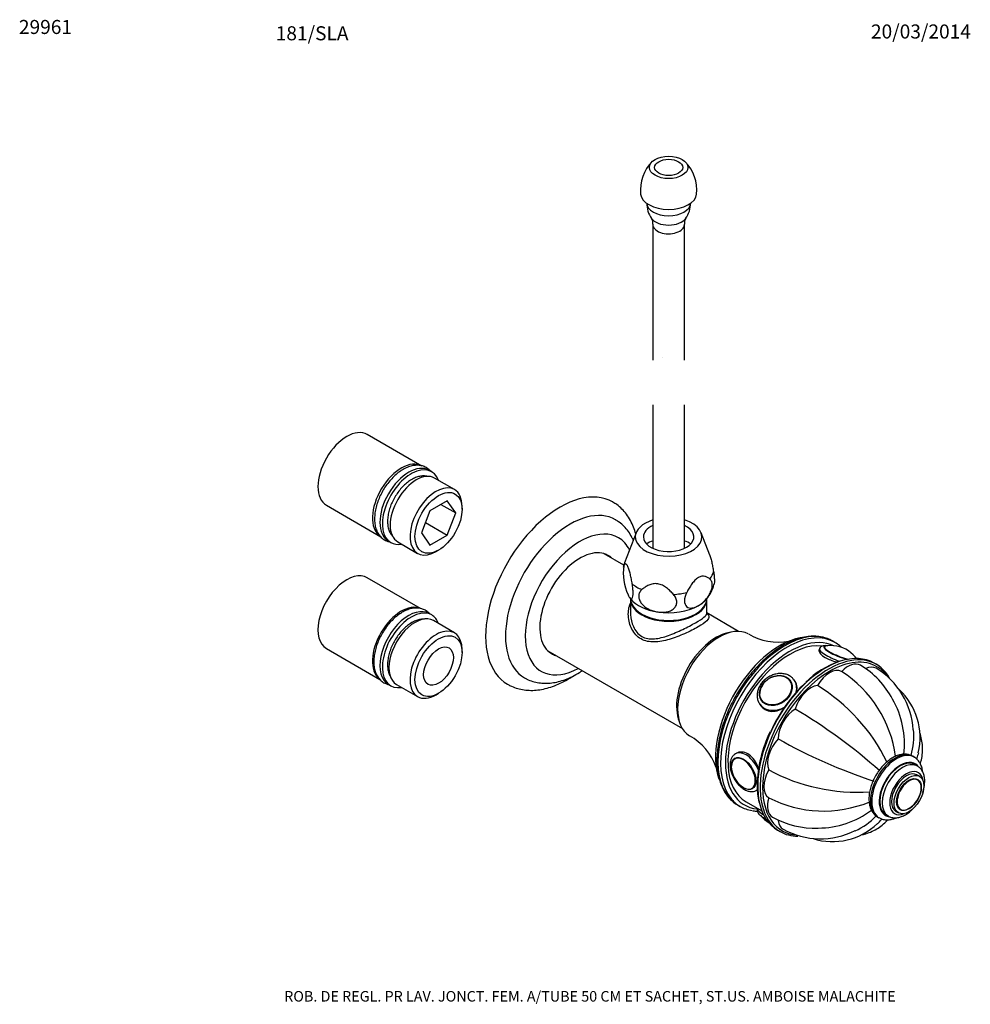
# Model space of a CAD drawing. Units: millimetres. Extents: x -66 to 205, y 10 to 290.
import ezdxf
from ezdxf.enums import TextEntityAlignment as Align

# ---------------------------------------------------------------- set-up
doc = ezdxf.new("R2010")
doc.units = ezdxf.units.MM
for name, color, linetype in [('1151', 7, 'Continuous'), ('1152', 7, 'Continuous'), ('12454', 7, 'Continuous'), ('12509', 7, 'Continuous'), ('17453', 7, 'Continuous'), ('4106', 7, 'Continuous'), ('4799', 7, 'Continuous'), ('5305', 7, 'Continuous'), ('7571', 7, 'Continuous'), ('7596', 7, 'Continuous'), ('7720', 7, 'Continuous'), ('8225', 7, 'Continuous'), ('8417', 7, 'Continuous'), ('8887', 7, 'Continuous'), ('8908', 7, 'Continuous'), ('8988', 7, 'Continuous'), ('Défaut', 7, 'Continuous')]:
    doc.layers.add(name, color=color, linetype=linetype)
doc.styles.add('SEACAD_ArialB', font='ARIALBD.TTF')

# ---------------------------------------------------------------- blocks, each defined once
blk = doc.blocks.new('SEANNOT_GROUP')
at = {"layer": 'Défaut', "color": 7, "linetype": 'Continuous', "style": 'SEACAD_ArialB'}
blk.add_text('29961', height=4, dxfattribs=at).set_placement((-66.43, 290.39), align=Align.TOP_LEFT)
blk = doc.blocks.new('SEANNOT_GROUP1')
at = {"layer": 'Défaut', "color": 7, "linetype": 'Continuous', "style": 'SEACAD_ArialB'}
blk.add_text('20/03/2014', height=4, dxfattribs=at).set_placement((176.54, 289.1), align=Align.TOP_LEFT)
blk = doc.blocks.new('SEANNOT_GROUP2')
at = {"layer": 'Défaut', "color": 7, "linetype": 'Continuous', "style": 'SEACAD_ArialB'}
blk.add_text('ROB. DE REGL. PR LAV. JONCT. FEM. A/TUBE 50 CM ET SACHET, ST.US. AMBOISE MALACHITE', height=3, dxfattribs=at).set_placement((9.21, 13.56), align=Align.TOP_LEFT)
blk = doc.blocks.new('SEANNOT_GROUP3')
at = {"layer": 'Défaut', "color": 7, "linetype": 'Continuous', "style": 'SEACAD_ArialB'}
blk.add_text('181/SLA', height=4, dxfattribs=at).set_placement((6.8, 288.59), align=Align.TOP_LEFT)
blk = doc.blocks.new('SE')
at = {"color": 7, "linetype": 'Continuous', "const_width": 0.0005}
for points in [[(114.35, 193.37, -0.333333), (118.85, 193.37, 0.333333), (123.35, 193.37, 0.333333)], [(114.35, 180.67, -0.333333), (118.85, 180.67, 0.333333), (123.35, 180.67, 0.333333)]]:
    blk.add_lwpolyline(points, format="xyb", dxfattribs=at)
blk = doc.blocks.new('SE1')
at = {"layer": '1151', "color": 7, "linetype": 'Continuous'}
for p, q in [((48.45, 163.23), (32.89, 172.21)), ((51.28, 161.6), (50.57, 162)), ((57.77, 156.52), (52.11, 159.78)), ((21.24, 152.03), (36.8, 143.05)), ((55.68, 153.33), (50.78, 150.5)), ((53.89, 152.29), (58.13, 149.84)), ((58.13, 149.84), (55.68, 153.33)), ((59.95, 150.89), (59.95, 151.71)), ((50.78, 150.5), (48.33, 144.19)), ((55.68, 143.53), (58.13, 149.84)), ((49.47, 147.12), (55.68, 143.53)), ((48.33, 144.19), (50.78, 140.7)), ((50.78, 140.7), (55.68, 143.53)), ((38.92, 141.83), (39.63, 141.42)), ((41.61, 141.6), (47.27, 138.33)), ((52.52, 138.85), (53.23, 139.26))]:
    blk.add_line(p, q, dxfattribs=at)
for centre, major_axis, start_param, end_param in [((27.07, 162.12), (-5.82, -10.09), 3.141593, 6.283185), ((42.62, 153.14), (-5.82, -10.09), 3.141593, 6.22153), ((44.74, 151.92), (-5.82, -10.09), 3.141593, 6.283185), ((45.45, 151.51), (-5.83, -10.09), 2.693529, 6.283185), ((46.86, 150.69), (-5.25, -9.09), 3.141593, 6.283185), ((52.52, 147.42), (5.25, 9.09), 0, 3.926991), ((52.52, 147.42), (5.25, 9.09), 5.497787, 6.283185), ((45.45, 151.51), (-5.83, -10.09), 0, 0.448064)]:
    blk.add_ellipse(centre, major_axis=major_axis, ratio=0.57735, start_param=start_param, end_param=end_param, dxfattribs=at)
blk.add_ellipse((53.23, 147.02), major_axis=(-4.75, -8.23), ratio=0.57735, dxfattribs=at)
at = {"layer": '1152', "color": 7, "linetype": 'Continuous'}
for p, q in [((48.13, 122.59), (32.89, 131.39)), ((51.28, 120.77), (50.57, 121.18)), ((57.77, 115.69), (51.76, 119.16)), ((21.24, 111.21), (36.49, 102.4)), ((59.95, 110.07), (59.95, 110.89)), ((38.92, 101), (39.63, 100.59)), ((41.26, 100.98), (47.27, 97.51)), ((52.52, 98.03), (53.23, 98.43))]:
    blk.add_line(p, q, dxfattribs=at)
for centre, major_axis, start_param, end_param in [((27.07, 121.3), (5.83, 10.09), 0, 3.141593), ((42.62, 112.32), (5.83, 10.09), 0.155457, 3.141593), ((44.74, 111.09), (5.83, 10.09), 0, 3.141593), ((45.45, 110.68), (5.83, 10.09), 0, 3.589657), ((46.51, 110.07), (5.25, 9.09), 0, 3.141593), ((45.45, 110.68), (5.83, 10.09), 5.835121, 6.283185), ((52.52, 106.6), (-5.25, -9.09), 2.356194, 6.283185), ((52.52, 106.6), (-5.25, -9.09), 0, 0.785398)]:
    blk.add_ellipse(centre, major_axis=major_axis, ratio=0.57735, start_param=start_param, end_param=end_param, dxfattribs=at)
for major_axis in [(4.75, 8.23), (3, 5.2)]:
    blk.add_ellipse((53.23, 106.19), major_axis=major_axis, ratio=0.57735, dxfattribs=at)
at = {"layer": '12454', "color": 7, "linetype": 'Continuous'}
for p, q in [((166.22, 112.96), (165.51, 113.37)), ((138.51, 66.6), (139.22, 66.19))]:
    blk.add_line(p, q, dxfattribs=at)
for centre, major_axis, start_param, end_param in [((152.01, 89.98), (13.5, 23.38), 0.029147, 3.141593), ((152.72, 89.58), (-13.5, -23.38), 3.148926, 6.05717), ((153.43, 89.17), (13, 22.52), 0.032826, 3.401166), ((152.01, 89.98), (13.5, 23.38), 0, 0.029147), ((152.72, 89.58), (-13.5, -23.38), 3.141593, 3.148926), ((152.72, 89.58), (-13.5, -23.38), 6.05717, 6.283185), ((152.72, 89.58), (-13.5, -23.38), 0, 0.228999)]:
    blk.add_ellipse(centre, major_axis=major_axis, ratio=0.57735, start_param=start_param, end_param=end_param, dxfattribs=at)
for points, knots in [([(165.07, 113.57), (164.87, 113.69), (164.25, 114.03), (162.96, 114.43), (161.31, 114.72), (159.54, 114.74), (157.71, 114.52), (155.81, 114.04), (153.88, 113.31), (151.92, 112.35), (149.97, 111.16), (148.04, 109.75), (146.15, 108.13), (144.32, 106.34), (142.57, 104.38), (140.92, 102.28), (139.38, 100.06), (137.97, 97.73), (136.69, 95.33), (135.57, 92.87), (134.62, 90.38), (133.84, 87.89), (133.24, 85.41), (132.84, 83), (132.65, 80.94), (132.63, 79.83), (132.63, 79.37)], [0, 0, 0, 0, 0.016416, 0.058716, 0.101114, 0.143811, 0.186895, 0.230338, 0.274041, 0.317896, 0.361815, 0.405734, 0.449626, 0.493484, 0.537309, 0.581108, 0.624887, 0.668656, 0.712425, 0.756201, 0.799994, 0.843813, 0.887669, 0.931569, 0.975521, 1, 1, 1, 1]), ([(168.1, 111.55), (168.05, 111.59), (167.6, 112.02), (166.94, 112.56), (166.3, 112.89), (166.09, 112.99)], [0.94898259, 0.94898259, 0.94898259, 0.94898259, 0.95286779, 0.98684502, 1, 1, 1, 1]), ([(132.63, 79.37), (132.63, 78.94), (132.65, 77.87), (132.83, 76.01), (133.24, 74.02), (133.85, 72.17), (134.65, 70.5), (135.64, 69.04), (136.79, 67.81), (137.9, 66.94), (138.58, 66.58), (138.82, 66.46)], [0, 0, 0, 0, 0.0653981, 0.189449, 0.3135687, 0.4374821, 0.560889, 0.6834296, 0.8048197, 0.9250405, 0.9836477, 0.9836477, 0.9836477, 0.9836477]), ([(142.88, 64.98), (143.11, 64.94), (143.49, 64.87), (143.9, 64.84), (144.11, 64.84)], [0, 0, 0, 0, 0.0127773, 0.02479618, 0.02479618, 0.02479618, 0.02479618])]:
    blk.add_open_spline(points, degree=3, knots=knots, dxfattribs=at)
at = {"layer": '12509', "color": 7, "linetype": 'Continuous'}
for p, q in [((114.35, 180.67), (114.35, 139.77)), ((123.35, 139.77), (123.35, 180.67))]:
    blk.add_line(p, q, dxfattribs=at)
at = {"layer": '17453', "color": 7, "linetype": 'Continuous'}
for p, q in [((153.6, 101.96), (153.54, 102.05)), ((145.37, 96.31), (145.43, 96.22)), ((137.84, 79.97), (137.83, 79.97)), ((189.74, 73.97), (189.73, 73.97)), ((142.82, 71.32), (142.83, 71.33)), ((184.74, 65.33), (184.75, 65.32))]:
    blk.add_line(p, q, dxfattribs=at)
for centre, radius, start, end in [((165.12, 103.1), 8.95, 84.9002, 99.0775), ((165.12, 103.04), 9.01, 39.0119, 84.9588), ((152.02, 69.28), 8.94, 218.8924, 240.0557)]:
    blk.add_arc(centre, radius, start, end, dxfattribs=at)
for centre, major_axis, ratio, start_param, end_param in [((167.81, 109.97), (-4.52, 1.75), 0.211325, 0, 2.201934), ((167.81, 109.97), (-4.52, 1.75), 0.211325, 5.933976, 6.283185), ((167.81, 109.97), (-4.52, 1.75), 0.211325, 3.270068, 3.497108), ((149.46, 99.18), (-4.08, -2.87), 0.788675, 5.063268, 6.283185), ((149.46, 99.18), (-4.08, -2.87), 0.788675, 3.101047, 3.141593), ((149.46, 99.18), (-4.08, -2.87), 0.788675, 0, 0.040546), ((140.13, 75.53), (2.42, -4.19), 0.57735, 0, 3.926991), ((140.33, 75.64), (2.5, -4.32), 0.57735, 3.141593, 3.926991), ((140.13, 75.53), (2.42, -4.19), 0.57735, 3.926991, 6.203479), ((187.44, 69.53), (-2.42, -4.19), 0.57735, 3.061887, 6.283185), ((187.44, 69.53), (-2.42, -4.19), 0.57735, 0.785398, 3.061887), ((140.13, 75.53), (2.42, -4.19), 0.57735, 6.203479, 6.283185), ((187.24, 69.64), (-2.5, -4.32), 0.57735, 0, 0.785398), ((187.44, 69.53), (-2.42, -4.19), 0.57735, 0, 0.785398), ((149.36, 62.41), (4.52, -1.75), 0.211325, 4.006091, 4.165968)]:
    blk.add_ellipse(centre, major_axis=major_axis, ratio=ratio, start_param=start_param, end_param=end_param, dxfattribs=at)
blk.add_ellipse((149.36, 99.31), major_axis=(-3.96, -2.79), ratio=0.788675, dxfattribs=at)
blk.add_open_spline([(163.69, 111.92), (163.62, 111.91), (163.43, 111.89), (163.19, 111.77), (163.12, 111.59), (163.09, 111.51)], degree=3, knots=[0, 0, 0, 0, 0.239157, 0.725018, 1, 1, 1, 1], dxfattribs=at)
at = {"layer": '4106', "color": 7, "linetype": 'Continuous'}
for centre, radius, start, end in [((150.09, 129.46), 16.45, 238.8421, 280.7981), ((116.88, 71.92), 16.43, 19.1803, 61.1852)]:
    blk.add_arc(centre, radius, start, end, dxfattribs=at)
for centre, major_axis, start_param, end_param in [((133.27, 100.8), (-8.38, -14.51), 3.151256, 6.273358), ((150.6, 90.8), (-13, -22.52), 3.538255, 5.819318)]:
    blk.add_ellipse(centre, major_axis=major_axis, ratio=0.57735, start_param=start_param, end_param=end_param, dxfattribs=at)
at = {"layer": '4799', "color": 7, "linetype": 'Continuous'}
for centre, major_axis, start_param, end_param in [((87.88, 127.01), (15, 25.98), 0, 3.144128), ((87.88, 127.01), (15, 25.98), 6.280989, 6.283185), ((90.71, 125.38), (13, 22.52), 0, 3.144145), ((90.71, 125.38), (13, 22.52), 6.278273, 6.283185), ((93.53, 123.75), (11, 19.05), 0, 3.898049), ((93.53, 123.75), (11, 19.05), 5.922655, 6.283185), ((93.53, 123.75), (-8.08, -13.99), 3.005194, 6.283185), ((92.47, 124.36), (8.07, 13.99), 6.146786, 6.217516), ((92.47, 124.36), (8.07, 13.99), 3.207262, 3.277992), ((93.53, 123.75), (-8.08, -13.99), 0, 0.136399)]:
    blk.add_ellipse(centre, major_axis=major_axis, ratio=0.57735, start_param=start_param, end_param=end_param, dxfattribs=at)
for points, knots in [([(109.47, 143.91), (109.29, 144.55), (108.85, 145.88), (107.98, 147.75), (106.87, 149.49), (105.57, 150.98), (104.22, 152.17), (103.34, 152.69), (102.91, 152.94)], [0.8299669, 0.8299669, 0.8299669, 0.8299669, 0.8581323, 0.8894396, 0.9200797, 0.9499539, 0.9791147, 1, 1, 1, 1]), ([(108.78, 142.07), (108.66, 142.35), (108.24, 143.22), (107.41, 144.58), (106.19, 146.02), (104.94, 147.13), (104.14, 147.61), (103.77, 147.82)], [0.8682767, 0.8682767, 0.8682767, 0.8682767, 0.8832505, 0.9164079, 0.9486003, 0.9798872, 1, 1, 1, 1]), ([(77.77, 102.87), (78.01, 102.72), (78.69, 102.3), (80.09, 101.79), (81.81, 101.39), (83.63, 101.26), (85.51, 101.37), (87.45, 101.73), (89.43, 102.35), (91.43, 103.23), (93.02, 104.12), (93.93, 104.7), (94.18, 104.87)], [0, 0, 0, 0, 0.0136037, 0.0438776, 0.0741522, 0.1047836, 0.136059, 0.1681432, 0.201041, 0.2346032, 0.2685933, 0.2817161, 0.2817161, 0.2817161, 0.2817161]), ([(72.94, 101.03), (73.34, 100.8), (74.19, 100.32), (75.81, 99.75), (77.65, 99.37), (79.59, 99.24), (81.59, 99.35), (83.66, 99.73), (85.77, 100.36), (87.91, 101.25), (89.73, 102.21), (90.83, 102.89), (91.23, 103.15)], [0, 0, 0, 0, 0.0193482, 0.0476818, 0.0760945, 0.1048605, 0.1341862, 0.1641745, 0.194806, 0.2259552, 0.2574422, 0.2751722, 0.2751722, 0.2751722, 0.2751722])]:
    blk.add_open_spline(points, degree=3, knots=knots, dxfattribs=at)
at = {"layer": '5305', "color": 7, "linetype": 'Continuous'}
for p, q in [((161.83, 111.14), (161.73, 110.88)), ((155.01, 101.71), (154.66, 102.21)), ((144.84, 95.31), (145.19, 94.81)), ((143.91, 70.78), (144.13, 70.91)), ((144.18, 65.64), (144.16, 65.58))]:
    blk.add_line(p, q, dxfattribs=at)
for centre, major_axis, ratio, start_param, end_param in [((167.43, 108.97), (-5.59, 2.17), 0.211325, 0.005682, 1.656549), ((167.78, 109.88), (-4.66, 1.81), 0.211325, 0, 2.111325), ((167.78, 109.88), (-4.66, 1.81), 0.211325, 5.868002, 6.283185), ((167.78, 109.88), (-4.66, 1.81), 0.211325, 3.378088, 3.542234), ((149.75, 98.76), (-4.91, -3.45), 0.788675, 3.141593, 3.178353), ((149.75, 98.76), (-4.91, -3.45), 0.788675, 2.407025, 3.141593), ((149.75, 98.76), (-4.91, -3.45), 0.788675, 6.254042, 6.283185), ((149.75, 98.76), (-4.91, -3.45), 0.788675, 0, 1.459935), ((140.91, 75.98), (3, -5.2), 0.57735, 1.348758, 3.132922), ((140.91, 75.98), (3, -5.2), 0.57735, 0, 0.090606), ((140.91, 75.98), (3, -5.2), 0.57735, 6.283107, 6.283185), ((149.75, 63.41), (5.59, -2.17), 0.211325, 3.141593, 4.047362)]:
    blk.add_ellipse(centre, major_axis=major_axis, ratio=ratio, start_param=start_param, end_param=end_param, dxfattribs=at)
for centre, major_axis, ratio in [((149.4, 99.26), (-4.09, -2.88), 0.788675), ((140.2, 75.57), (2.5, -4.33), 0.57735)]:
    blk.add_ellipse(centre, major_axis=major_axis, ratio=ratio, dxfattribs=at)
for points, knots in [([(164.14, 111.99), (164.09, 112), (163.73, 112.03), (163.24, 112.04), (162.67, 111.93), (162.22, 111.7), (161.9, 111.37), (161.86, 111.16), (161.85, 111.1)], [0.5212406, 0.5212406, 0.5212406, 0.5212406, 0.5462438, 0.7020234, 0.8059341, 0.8924198, 0.9776314, 1, 1, 1, 1]), ([(154.52, 102.35), (154.34, 102.58), (153.98, 103.02), (153.13, 103.58), (152.1, 103.97), (150.95, 104.12), (149.75, 104.03), (148.54, 103.71), (147.38, 103.16), (146.32, 102.4), (145.42, 101.47), (144.71, 100.42), (144.24, 99.27), (144.03, 98.1), (144.11, 96.96), (144.38, 96.04), (144.67, 95.62), (144.78, 95.46)], [0, 0, 0, 0, 0.050345, 0.118115, 0.18618, 0.255104, 0.324975, 0.395549, 0.466538, 0.537772, 0.609211, 0.68086, 0.752643, 0.824293, 0.895321, 0.965226, 1, 1, 1, 1]), ([(137.96, 81.17), (137.75, 81.05), (137.35, 80.81), (136.85, 80.15), (136.5, 79.32), (136.35, 78.33), (136.39, 77.23), (136.64, 76.05), (137.09, 74.86), (137.7, 73.73), (138.45, 72.69), (139.32, 71.79), (140.26, 71.08), (141.23, 70.61), (142.18, 70.39), (143.03, 70.44), (143.64, 70.59), (143.87, 70.77), (143.9, 70.8)], [0, 0, 0, 0, 0.048188, 0.110189, 0.173181, 0.239506, 0.308936, 0.379583, 0.450069, 0.52036, 0.590739, 0.661487, 0.732981, 0.805532, 0.870622, 0.932333, 0.991994, 1, 1, 1, 1]), ([(144.17, 65.55), (144.12, 65.38), (144.03, 65.08), (144.16, 64.6), (144.4, 64.19), (144.81, 63.75), (145.43, 63.27), (146.19, 62.8), (146.7, 62.53), (146.91, 62.42)], [0, 0, 0, 0, 0.0679662, 0.1442638, 0.2257635, 0.3316947, 0.4839555, 0.6162346, 0.7009867, 0.7009867, 0.7009867, 0.7009867])]:
    blk.add_open_spline(points, degree=3, knots=knots, dxfattribs=at)
blk.add_open_spline([(172.03, 108.88), (171.99, 108.91), (171.95, 108.94), (171.91, 108.97)], degree=3, dxfattribs=at)
at = {"layer": '7571', "color": 7, "linetype": 'Continuous'}
for centre, radius, start, end in [((149.75, 75.99), 34.08, 7.4892, 57.2426), ((160.93, 85.36), 24.57, 27.6619, 59.1846), ((166.65, 86.78), 21.96, 3.2586, 58.8938), ((133.4, 55.41), 53.16, 26.176, 58.354), ((171.92, 85.86), 18.63, 346.3139, 47.0854), ((160.92, 84.13), 25.17, 352.9485, 30.138), ((78.06, -36.56), 151.45, 48.1702, 59.5024), ((169.9, 86.18), 18.87, 343.2522, 5.7091), ((224.62, 217.3), 151.45, 240.4976, 251.8298), ((172.65, 123.39), 53.16, 241.646, 273.8111), ((181.51, 72.96), 4.14, 143.633, 151.1563), ((163.01, 99.16), 34.28, 242.9176, 292.3275), ((161.54, 85.2), 25.17, 269.8921, 307.0386), ((160.5, 84.61), 24.61, 240.8142, 272.3152), ((164.25, 76.39), 18.87, 294.4541, 316.8015), ((162.08, 78.88), 21.92, 241.1045, 296.9828), ((165.55, 74.83), 18.66, 252.7805, 313.4654)]:
    blk.add_arc(centre, radius, start, end, dxfattribs=at)
for centre, major_axis, start_param, end_param in [((170.02, 100.39), (-3.5, -6.06), 3.141115, 4.305202), ((164.74, 98.56), (3.5, 6.06), 0.014488, 1.556308), ((174.49, 99.52), (-3.5, -6.06), 3.141206, 3.809426), ((159.46, 94.3), (-3.5, -6.06), 3.54878, 5.0906), ((154.99, 88.26), (-3.5, -6.06), 3.941479, 5.483299), ((152, 81.37), (-3.5, -6.06), 4.334178, 5.875998), ((150.95, 74.67), (-3.5, -6.06), 4.726877, 6.268697), ((152, 69.19), (3.5, 6.06), 1.977984, 3.145202), ((154.99, 65.75), (3.5, 6.06), 2.489061, 3.141276)]:
    blk.add_ellipse(centre, major_axis=major_axis, ratio=0.57735, start_param=start_param, end_param=end_param, dxfattribs=at)
for points, knots in [([(190.62, 78.42), (190.73, 78.77), (191, 79.78), (191.27, 81.43), (191.29, 83.4), (191.04, 85.31), (190.7, 86.55), (190.48, 87.16), (190.48, 87.16)], [0.0942303, 0.0942303, 0.0942303, 0.0942303, 0.1416805, 0.2269892, 0.3104719, 0.392994, 0.4751999, 0.4757691, 0.4757691, 0.4757691, 0.4757691]), ([(190.06, 81.47), (189.94, 80.96), (189.8, 80.44), (189.59, 79.86), (189.57, 79.79), (189.54, 79.72)], [0.80498385, 0.80498385, 0.80498385, 0.80498385, 0.875, 0.875, 0.88425867, 0.88425867, 0.88425867, 0.88425867]), ([(173.75, 58.09), (174.19, 58.17), (175.27, 58.43), (176.92, 59.05), (178.64, 59.99), (180.11, 61.1), (180.99, 61.96), (181.36, 62.37)], [0.5269374, 0.5269374, 0.5269374, 0.5269374, 0.5842487, 0.6697301, 0.7533258, 0.8359017, 0.90852, 0.90852, 0.90852, 0.90852]), ([(178.39, 61.27), (178.78, 61.63), (179.16, 62.03), (179.56, 62.5), (179.6, 62.54), (179.65, 62.59)], [0.80366577, 0.80366577, 0.80366577, 0.80366577, 0.875, 0.875, 0.88310358, 0.88310358, 0.88310358, 0.88310358])]:
    blk.add_open_spline(points, degree=3, knots=knots, dxfattribs=at)
at = {"layer": '7596', "color": 7, "linetype": 'Continuous'}
for p, q in [((178.14, 106.66), (177.43, 107.06)), ((149.93, 59.43), (150.64, 59.02))]:
    blk.add_line(p, q, dxfattribs=at)
for centre, radius, start, end in [((176.19, 82.89), 26.15, 109.3614, 134.2768), ((181.45, 71.27), 37.38, 154.3361, 178.5322), ((164.01, 71.97), 19.92, 179.2587, 193.4583)]:
    blk.add_arc(centre, radius, start, end, dxfattribs=at)
for centre, major_axis, start_param, end_param in [((163.68, 83.25), (13.75, 23.82), 0.574052, 2.589583), ((164.39, 82.84), (-13.75, -23.82), 3.714858, 5.719554), ((164.74, 82.64), (13.5, 23.38), 0, 0.784004), ((163.68, 83.25), (13.75, 23.82), 0, 0.574052), ((164.39, 82.84), (-13.75, -23.82), 2.809361, 3.714858), ((164.74, 82.64), (13.5, 23.38), 0.784004, 2.204945), ((164.74, 82.64), (13.5, 23.38), 6.059553, 6.283185), ((163.33, 83.45), (-13.5, -23.38), 4.22354, 4.862286), ((164.74, 82.64), (13.5, 23.38), 2.204945, 3.379057), ((163.68, 83.25), (13.75, 23.82), 2.589583, 3.141593), ((164.39, 82.84), (-13.75, -23.82), 5.719554, 6.283185), ((164.39, 82.84), (-13.75, -23.82), 0, 0.324006)]:
    blk.add_ellipse(centre, major_axis=major_axis, ratio=0.57735, start_param=start_param, end_param=end_param, dxfattribs=at)
at = {"layer": '7720', "color": 7, "linetype": 'Continuous'}
for p, q in [((106.08, 134.98), (100.44, 138.24)), ((108, 125.23), (108, 121.19)), ((129.7, 121.19), (129.7, 125.23)), ((138.8, 116.09), (129.7, 121.34)), ((84.44, 110.52), (122.8, 88.38))]:
    blk.add_line(p, q, dxfattribs=at)
for centre, major_axis, start_param, end_param in [((118.85, 125.46), (-10.85, 0), 0, 3.141593), ((118.85, 125.23), (-10.85, 0), 6.264741, 6.283185), ((118.85, 125.23), (-10.85, 0), 0, 3.160037), ((132.42, 101.29), (-8, -13.86), 3.55231, 5.872468)]:
    blk.add_ellipse(centre, major_axis=major_axis, ratio=0.57735, start_param=start_param, end_param=end_param, dxfattribs=at)
for points, knots in [([(129.96, 120.98), (130.17, 120.77), (130.3, 120.57), (130.41, 119.98), (130.22, 119.58), (129.19, 118.59), (128.35, 118.01), (126.17, 116.74), (124.81, 116.05), (121.96, 114.8), (120.47, 114.23), (117.57, 113.38), (116.13, 113.09), (113.41, 113.04), (112.1, 113.29), (109.86, 114.57), (108.98, 115.57), (107.77, 117.88), (107.43, 119.2), (107.29, 121.77), (107.48, 123.04), (107.96, 124.17)], [0.3399849, 0.3399849, 0.3399849, 0.3399849, 0.375, 0.375, 0.4375, 0.4375, 0.5, 0.5, 0.5625, 0.5625, 0.625, 0.625, 0.6875, 0.6875, 0.75, 0.75, 0.8125, 0.8125, 0.875, 0.875, 0.9359948, 0.9359948, 0.9359948, 0.9359948]), ([(108, 120.88), (108.04, 119.7), (108.3, 118.52), (109.3, 116.29), (110.12, 115.27), (112.21, 114.05), (113.47, 113.86), (116.08, 114.07), (117.42, 114.44), (120.14, 115.4), (121.52, 116.01), (124.18, 117.29), (125.45, 117.96), (127.55, 119.17), (128.38, 119.71), (129.45, 120.58), (129.7, 120.92), (129.7, 121.22), (129.7, 121.22), (129.7, 121.22)], [0.1297547, 0.1297547, 0.1297547, 0.1297547, 0.1875, 0.1875, 0.25, 0.25, 0.3125, 0.3125, 0.375, 0.375, 0.4375, 0.4375, 0.5, 0.5, 0.5625, 0.5625, 0.625, 0.625, 0.6250373, 0.6250373, 0.6250373, 0.6250373]), ([(108, 121.2), (108, 121.19), (108, 121.18), (108, 121.07), (108, 120.98), (108, 120.88)], [0.124571314, 0.124571314, 0.124571314, 0.124571314, 0.125, 0.125, 0.129754694, 0.129754694, 0.129754694, 0.129754694])]:
    blk.add_open_spline(points, degree=3, knots=knots, dxfattribs=at)
for points in [[(129.65, 121.25), (129.77, 121.16), (129.88, 121.07), (129.96, 120.98)], [(129.71, 121.11), (129.73, 121.11), (129.72, 121.14), (129.7, 121.21)]]:
    blk.add_open_spline(points, degree=3, dxfattribs=at)
at = {"layer": '8225', "color": 7, "linetype": 'Continuous'}
for points, knots in [([(50.89, 161.85), (50.82, 161.93), (50.46, 162.3), (49.73, 162.83), (48.65, 163.28), (47.48, 163.48), (46.25, 163.42), (44.97, 163.13), (43.89, 162.68), (43.31, 162.36), (43.11, 162.25)], [0.8437709, 0.8437709, 0.8437709, 0.8437709, 0.8502776, 0.8735814, 0.8963025, 0.9189046, 0.9418659, 0.9655299, 0.9898926, 1, 1, 1, 1]), ([(43.11, 162.25), (42.85, 162.09), (42.22, 161.7), (41.09, 160.84), (39.87, 159.65), (38.72, 158.3), (37.69, 156.82), (36.8, 155.24), (36.07, 153.6), (35.51, 151.94), (35.13, 150.28), (34.96, 148.66), (34.99, 147.11), (35.25, 145.67), (35.73, 144.39), (36.43, 143.3), (37.32, 142.45), (38.27, 141.9), (38.94, 141.68), (39.24, 141.62)], [0, 0, 0, 0, 0.0133489, 0.0383154, 0.0632243, 0.0880649, 0.1128527, 0.1376216, 0.1624105, 0.18725, 0.2121844, 0.2372538, 0.2624795, 0.2878166, 0.3130038, 0.3376418, 0.3614051, 0.3843722, 0.4021339, 0.4021339, 0.4021339, 0.4021339]), ([(42.9, 121.55), (42.64, 121.39), (42, 121), (40.88, 120.13), (39.65, 118.95), (38.51, 117.6), (37.48, 116.12), (36.59, 114.54), (35.86, 112.9), (35.29, 111.24), (34.92, 109.57), (34.74, 107.95), (34.78, 106.41), (35.04, 104.97), (35.52, 103.68), (36.22, 102.6), (37.11, 101.74), (38.06, 101.2), (38.73, 100.98), (39.02, 100.92)], [0, 0, 0, 0, 0.0133489, 0.0383154, 0.0632243, 0.0880649, 0.1128527, 0.1376216, 0.1624105, 0.18725, 0.2121844, 0.2372538, 0.2624795, 0.2878166, 0.3130038, 0.3376418, 0.3614051, 0.3843722, 0.4021339, 0.4021339, 0.4021339, 0.4021339]), ([(50.68, 121.15), (50.6, 121.23), (50.24, 121.59), (49.52, 122.13), (48.44, 122.58), (47.27, 122.78), (46.04, 122.72), (44.76, 122.43), (43.68, 121.98), (43.1, 121.66), (42.9, 121.55)], [0.8437709, 0.8437709, 0.8437709, 0.8437709, 0.8502776, 0.8735814, 0.8963025, 0.9189046, 0.9418659, 0.9655299, 0.9898926, 1, 1, 1, 1])]:
    blk.add_open_spline(points, degree=3, knots=knots, dxfattribs=at)
at = {"layer": '8417', "color": 7, "linetype": 'Continuous'}
for p, q in [((188.83, 80.27), (188.48, 80.48)), ((189.72, 77.74), (189.02, 78.15)), ((190.37, 74.77), (189.66, 75.18)), ((183.66, 64.78), (184.37, 64.38)), ((178.48, 63.16), (178.83, 62.95)), ((180.77, 63.86), (181.47, 63.45))]:
    blk.add_line(p, q, dxfattribs=at)
for centre, major_axis, start_param, end_param in [((183.48, 71.82), (-5, -8.66), 3.141593, 6.283185), ((183.83, 71.61), (-5, -8.66), 3.133836, 6.273948), ((184.89, 71), (-4.25, -7.36), 2.948082, 6.283185), ((184.89, 71), (-4.13, -7.14), 3.141593, 6.283185), ((185.6, 70.59), (-4.12, -7.14), 3.149837, 6.274687), ((186.66, 69.98), (-3.38, -5.85), 2.491043, 6.283185), ((186.66, 69.98), (-3, -5.2), 3.141593, 6.283185), ((184.89, 71), (-4.25, -7.36), 0, 0.237863), ((186.66, 69.98), (-3.38, -5.85), 0, 0.65055)]:
    blk.add_ellipse(centre, major_axis=major_axis, ratio=0.57735, start_param=start_param, end_param=end_param, dxfattribs=at)
for major_axis in [(-3, -5.2), (-2.5, -4.33)]:
    blk.add_ellipse((187.37, 69.57), major_axis=major_axis, ratio=0.57735, dxfattribs=at)
for points, knots in [([(188.52, 80.43), (188.24, 80.59), (187.7, 80.88), (186.67, 81.09), (185.54, 81.08), (184.35, 80.82), (183.13, 80.32), (181.92, 79.57), (180.73, 78.61), (179.63, 77.46), (178.62, 76.17), (177.75, 74.75), (177.02, 73.27), (176.47, 71.73), (176.1, 70.21), (175.98, 69.05), (175.97, 68.48), (175.97, 68.35)], [0, 0, 0, 0, 0.052445, 0.117528, 0.18327, 0.251319, 0.322114, 0.394856, 0.468316, 0.541635, 0.614706, 0.687629, 0.760579, 0.833715, 0.90723, 0.981328, 1, 1, 1, 1]), ([(191.29, 76.05), (191.29, 76.06), (191.24, 76.53), (191.06, 77.38), (190.6, 78.49), (189.95, 79.4), (189.33, 80), (188.95, 80.19), (188.87, 80.22)], [0.7840117, 0.7840117, 0.7840117, 0.7840117, 0.784906, 0.8409887, 0.89075, 0.9385846, 0.9898174, 1, 1, 1, 1]), ([(191.3, 70.15), (191.4, 70.44), (191.63, 71.19), (191.85, 72.41), (191.9, 73.77), (191.72, 75), (191.33, 76.06), (190.77, 76.9), (190.18, 77.49), (189.79, 77.67), (189.66, 77.73)], [0.5999897, 0.5999897, 0.5999897, 0.5999897, 0.6370174, 0.6977207, 0.7591725, 0.8213778, 0.8761341, 0.9283529, 0.9789558, 1, 1, 1, 1]), ([(175.97, 68.35), (175.97, 68.06), (175.99, 67.37), (176.2, 66.2), (176.65, 65.04), (177.31, 64.08), (177.94, 63.46), (178.34, 63.26), (178.43, 63.21)], [0, 0, 0, 0, 0.117581, 0.338213, 0.557889, 0.747247, 0.95018, 1, 1, 1, 1]), ([(181.43, 63.48), (181.44, 63.47), (181.71, 63.26), (182.41, 63.03), (183.41, 62.89), (184.48, 63), (185.58, 63.35), (186.69, 63.95), (187.68, 64.69), (188.27, 65.27), (188.51, 65.52)], [0, 0, 0, 0, 0.002734, 0.0559691, 0.1084507, 0.1620053, 0.2180552, 0.2766703, 0.336743, 0.3806457, 0.3806457, 0.3806457, 0.3806457]), ([(178.79, 63.01), (179.05, 62.86), (179.56, 62.56), (180.58, 62.35), (181.71, 62.34), (182.77, 62.56), (183.44, 62.81), (183.73, 62.94)], [0, 0, 0, 0, 0.0367699, 0.0853301, 0.1342915, 0.1849229, 0.2218149, 0.2218149, 0.2218149, 0.2218149])]:
    blk.add_open_spline(points, degree=3, knots=knots, dxfattribs=at)
at = {"layer": '8887', "color": 7, "linetype": 'Continuous'}
blk.add_line((140.93, 67.52), (145.45, 64.9), dxfattribs=at)
blk.add_ellipse((153.43, 89.17), major_axis=(-12.5, -21.65), ratio=0.57735, start_param=3.383651, end_param=6.283185, dxfattribs=at)
for points, knots in [([(161.74, 110.91), (161.71, 110.81), (161.69, 110.71), (161.74, 110.04), (162.38, 109.27), (164.37, 108.12), (165.54, 107.7), (166.75, 107.37)], [0.1004751, 0.1004751, 0.1004751, 0.1004751, 0.125, 0.125, 0.25, 0.25, 0.3491801, 0.3491801, 0.3491801, 0.3491801]), ([(155.26, 98.63), (155.41, 99.12), (155.49, 99.61), (155.46, 100.74), (155.25, 101.36), (154.88, 101.89)], [0.5765993, 0.5765993, 0.5765993, 0.5765993, 0.625, 0.625, 0.6943498, 0.6943498, 0.6943498, 0.6943498]), ([(145.07, 94.99), (145.41, 94.51), (145.84, 94.11), (147.44, 93.18), (148.88, 93.13), (150.86, 93.82), (151.44, 94.12), (151.98, 94.48)], [0.194384, 0.194384, 0.194384, 0.194384, 0.25, 0.25, 0.375, 0.375, 0.4272911, 0.4272911, 0.4272911, 0.4272911]), ([(144.52, 76.99), (144.41, 77.28), (144.3, 77.58), (143.52, 79.29), (142.54, 80.53), (140.32, 81.82), (139.09, 81.86), (138.17, 81.33)], [0.0999432, 0.0999432, 0.0999432, 0.0999432, 0.125, 0.125, 0.25, 0.25, 0.3749253, 0.3749253, 0.3749253, 0.3749253])]:
    blk.add_open_spline(points, degree=3, knots=knots, dxfattribs=at)
at = {"layer": '8908', "color": 7, "linetype": 'Continuous'}
for points, knots in [([(50.11, 160.23), (49.81, 160.32), (49.16, 160.43), (48.09, 160.37), (46.95, 160.07), (46.09, 159.68), (45.67, 159.44), (45.61, 159.4)], [0.8968872, 0.8968872, 0.8968872, 0.8968872, 0.9189722, 0.9443795, 0.9704306, 0.9960775, 1, 1, 1, 1]), ([(45.61, 159.4), (45.37, 159.26), (44.8, 158.91), (43.78, 158.11), (42.67, 157.01), (41.65, 155.74), (40.74, 154.35), (39.97, 152.88), (39.36, 151.37), (38.94, 149.84), (38.7, 148.35), (38.67, 146.93), (38.84, 145.61), (39.24, 144.45), (39.72, 143.66), (40.06, 143.28), (40.16, 143.18)], [0, 0, 0, 0, 0.0142994, 0.0412583, 0.0681766, 0.0950414, 0.1218705, 0.1486939, 0.1755407, 0.2024403, 0.2294285, 0.2565335, 0.283753, 0.3109505, 0.3378, 0.3481172, 0.3481172, 0.3481172, 0.3481172]), ([(45.61, 118.58), (45.37, 118.44), (44.8, 118.09), (43.78, 117.29), (42.67, 116.18), (41.65, 114.92), (40.74, 113.53), (39.97, 112.06), (39.36, 110.54), (38.94, 109.02), (38.7, 107.53), (38.67, 106.1), (38.84, 104.79), (39.17, 103.81), (39.46, 103.28), (39.56, 103.11)], [0, 0, 0, 0, 0.0142994, 0.0412583, 0.0681766, 0.0950414, 0.1218705, 0.1486939, 0.1755407, 0.2024403, 0.2294285, 0.2565335, 0.283753, 0.3109505, 0.3250592, 0.3250592, 0.3250592, 0.3250592]), ([(49.22, 119.56), (49.21, 119.56), (48.85, 119.58), (48.09, 119.54), (46.95, 119.25), (46.09, 118.85), (45.67, 118.61), (45.61, 118.58)], [0.91857141, 0.91857141, 0.91857141, 0.91857141, 0.91897219, 0.94437951, 0.97043061, 0.99607748, 1, 1, 1, 1])]:
    blk.add_open_spline(points, degree=3, knots=knots, dxfattribs=at)
at = {"layer": '8988', "color": 7, "linetype": 'Continuous'}
for p, q in [((109.57, 144.2), (106.28, 135.61)), ((130.59, 137.77), (128.12, 144.2)), ((107.73, 125.74), (108.09, 125.27))]:
    blk.add_line(p, q, dxfattribs=at)
for centre, radius, start, end in [((120.81, 132.73), 14.9, 171.9853, 204.6085), ((111.23, 133.45), 5.39, 155.7772, 169.6759), ((122.55, 131.57), 9.45, 318.23, 347.2837)]:
    blk.add_arc(centre, radius, start, end, dxfattribs=at)
for centre, major_axis, start_param, end_param in [((118.85, 143.02), (-9.5, 0), 5.205858, 6.283185), ((118.85, 143.02), (-9.5, 0), 0, 4.21892), ((118.85, 143.02), (-7.2, 0), 5.387521, 6.283185), ((118.85, 143.02), (-7.2, 0), 0, 4.037257), ((118.85, 137.3), (9.08, 0), -4.193596, -3.938615), ((118.85, 137.3), (9.08, 0), 0.797022, 1.052003), ((118.85, 134), (-12.88, 0), 6.065281, 6.174016), ((118.85, 134), (12.88, 0), 5.868756, 6.174016), ((118.85, 134), (-12.88, 0), 0.632768, 0.938028), ((118.85, 134), (12.88, 0), 4.821558, 5.126818), ((118.85, 128.32), (-12, 0), 0.451948, 1.308997), ((118.85, 128.32), (-12, 0), 2.356194, 2.689192), ((118.85, 128.32), (12, 0), 4.45059, 5.497787)]:
    blk.add_ellipse(centre, major_axis=major_axis, ratio=0.57735, start_param=start_param, end_param=end_param, dxfattribs=at)
for points, knots in [([(130.58, 137.8), (130.59, 137.76), (130.61, 137.72), (130.68, 137.52), (130.74, 137.34), (130.91, 136.76), (131.02, 136.35), (131.22, 135.47), (131.31, 135.02), (131.49, 134.11), (131.57, 133.65), (131.65, 133.19)], [0.547195, 0.547195, 0.547195, 0.547195, 0.5625, 0.5625, 0.625, 0.625, 0.75, 0.75, 0.875, 0.875, 1, 1, 1, 1]), ([(108.47, 129.6), (108.39, 130.07), (108.3, 130.53), (108.13, 131.44), (108.04, 131.89), (107.84, 132.76), (107.73, 133.18), (107.56, 133.76), (107.5, 133.94), (107.38, 134.26), (107.32, 134.42), (107.19, 134.68), (107.13, 134.79), (107.02, 134.98), (106.96, 135.05), (106.78, 135.22), (106.68, 135.26), (106.48, 135.25), (106.38, 135.2), (106.21, 135.04), (106.13, 134.93), (106.05, 134.81)], [0, 0, 0, 0, 0.125, 0.125, 0.25, 0.25, 0.375, 0.375, 0.4375, 0.4375, 0.5, 0.5, 0.5625, 0.5625, 0.625, 0.625, 0.75, 0.75, 0.875, 0.875, 1, 1, 1, 1]), ([(131.65, 133.19), (131.72, 132.75), (131.78, 132.31), (131.87, 131.44), (131.89, 131.04), (131.9, 130.3), (131.88, 129.98), (131.82, 129.62), (131.8, 129.53), (131.78, 129.45)], [0, 0, 0, 0, 0.125, 0.125, 0.25, 0.25, 0.375, 0.375, 0.4229376, 0.4229376, 0.4229376, 0.4229376]), ([(107.26, 126.53), (107.37, 126.28), (107.49, 126.07), (107.66, 125.8), (107.71, 125.72), (107.82, 125.58), (107.88, 125.52), (107.98, 125.43), (108.04, 125.4), (108.14, 125.35), (108.19, 125.34), (108.33, 125.35), (108.41, 125.42), (108.56, 125.68), (108.61, 125.87), (108.69, 126.39), (108.71, 126.7), (108.71, 127.26), (108.7, 127.45), (108.68, 127.86), (108.67, 128.07), (108.6, 128.72), (108.54, 129.16), (108.47, 129.6)], [0, 0, 0, 0, 0.125, 0.125, 0.1875, 0.1875, 0.25, 0.25, 0.3125, 0.3125, 0.375, 0.375, 0.5, 0.5, 0.625, 0.625, 0.75, 0.75, 0.8125, 0.8125, 0.875, 0.875, 1, 1, 1, 1]), ([(120.25, 126.61), (119.96, 126.95), (119.65, 127.28), (119, 127.92), (118.65, 128.22), (117.9, 128.78), (117.51, 129.03), (116.86, 129.33), (116.64, 129.42), (116.2, 129.56), (115.97, 129.61), (115.51, 129.68), (115.28, 129.7), (114.84, 129.7), (114.62, 129.68), (113.98, 129.57), (113.58, 129.44), (112.83, 129.12), (112.49, 128.92), (111.83, 128.49), (111.53, 128.25), (111.23, 128.01)], [0, 0, 0, 0, 0.125, 0.125, 0.25, 0.25, 0.375, 0.375, 0.4375, 0.4375, 0.5, 0.5, 0.5625, 0.5625, 0.625, 0.625, 0.75, 0.75, 0.875, 0.875, 1, 1, 1, 1]), ([(130.63, 131.01), (130.42, 131.18), (130.2, 131.33), (129.72, 131.59), (129.46, 131.69), (128.91, 131.82), (128.62, 131.84), (128.16, 131.77), (127.99, 131.73), (127.67, 131.61), (127.5, 131.54), (127.17, 131.34), (127, 131.23), (126.67, 130.96), (126.51, 130.82), (126.2, 130.5), (126.04, 130.33), (125.75, 129.98), (125.61, 129.79), (125.2, 129.23), (124.95, 128.83), (124.47, 128.02), (124.25, 127.61), (124.03, 127.2)], [0, 0, 0, 0, 0.125, 0.125, 0.25, 0.25, 0.375, 0.375, 0.4375, 0.4375, 0.5, 0.5, 0.5625, 0.5625, 0.625, 0.625, 0.6875, 0.6875, 0.75, 0.75, 0.875, 0.875, 1, 1, 1, 1]), ([(127.33, 123.42), (127.65, 123.6), (127.96, 123.81), (128.58, 124.3), (128.88, 124.58), (129.46, 125.19), (129.74, 125.52), (130.13, 126.06), (130.25, 126.24), (130.48, 126.62), (130.59, 126.82), (130.78, 127.22), (130.87, 127.42), (131.03, 127.83), (131.09, 128.03), (131.2, 128.43), (131.24, 128.63), (131.3, 129.02), (131.31, 129.21), (131.3, 129.57), (131.29, 129.75), (131.22, 130.07), (131.18, 130.22), (131.06, 130.49), (130.99, 130.61), (130.83, 130.83), (130.74, 130.93), (130.63, 131.01)], [0, 0, 0, 0, 0.125, 0.125, 0.25, 0.25, 0.375, 0.375, 0.4375, 0.4375, 0.5, 0.5, 0.5625, 0.5625, 0.625, 0.625, 0.6875, 0.6875, 0.75, 0.75, 0.8125, 0.8125, 0.875, 0.875, 0.9375, 0.9375, 1, 1, 1, 1]), ([(111.23, 128.01), (110.95, 127.77), (110.73, 127.49), (110.41, 126.86), (110.32, 126.52), (110.31, 125.79), (110.38, 125.42), (110.6, 124.87), (110.69, 124.69), (110.9, 124.34), (111.02, 124.17), (111.29, 123.84), (111.44, 123.69), (111.75, 123.39), (111.92, 123.25), (112.45, 122.85), (112.82, 122.62), (113.63, 122.22), (114.04, 122.06), (114.88, 121.79), (115.31, 121.69), (115.74, 121.63)], [0, 0, 0, 0, 0.125, 0.125, 0.25, 0.25, 0.375, 0.375, 0.4375, 0.4375, 0.5, 0.5, 0.5625, 0.5625, 0.625, 0.625, 0.75, 0.75, 0.875, 0.875, 1, 1, 1, 1]), ([(115.74, 121.63), (116.17, 121.56), (116.6, 121.53), (117.23, 121.53), (117.44, 121.54), (117.85, 121.58), (118.06, 121.6), (118.45, 121.68), (118.65, 121.72), (119.02, 121.84), (119.21, 121.91), (119.73, 122.14), (120.05, 122.34), (120.59, 122.83), (120.81, 123.11), (121.1, 123.75), (121.18, 124.1), (121.17, 124.65), (121.14, 124.84), (121.06, 125.21), (121, 125.39), (120.76, 125.94), (120.53, 126.29), (120.25, 126.61)], [0, 0, 0, 0, 0.125, 0.125, 0.1875, 0.1875, 0.25, 0.25, 0.3125, 0.3125, 0.375, 0.375, 0.5, 0.5, 0.625, 0.625, 0.75, 0.75, 0.8125, 0.8125, 0.875, 0.875, 1, 1, 1, 1]), ([(124.03, 127.2), (123.63, 126.41), (123.37, 125.56), (123.35, 124.08), (123.58, 123.5), (124.37, 122.81), (124.9, 122.7), (126.08, 122.82), (126.71, 123.06), (127.33, 123.42)], [0, 0, 0, 0, 0.25, 0.25, 0.5, 0.5, 0.75, 0.75, 1, 1, 1, 1])]:
    blk.add_open_spline(points, degree=3, knots=knots, dxfattribs=at)
blk = doc.blocks.new('SE2')
at = {"layer": '12509', "color": 7, "linetype": 'Continuous'}
for p, q in [((114.35, 232.02), (114.35, 193.37)), ((123.35, 193.37), (123.35, 232.02))]:
    blk.add_line(p, q, dxfattribs=at)
for centre, radius, start, end in [((122.11, 241.96), 11.31, 134.7022, 186.2624), ((115.75, 242.03), 11.12, 353.2893, 45.3585), ((119.78, 237.99), 7.15, 178.3168, 215.8533), ((117.88, 238.07), 7.21, 323.7659, 1.0459), ((111.79, 232.45), 2.57, 353.0884, 32.1333), ((125.74, 232.5), 2.4, 147.314, 188.5897)]:
    blk.add_arc(centre, radius, start, end, dxfattribs=at)
for major_axis in [(5.5, 0), (-4, 0)]:
    blk.add_ellipse((118.85, 248.35), major_axis=major_axis, ratio=0.57735, dxfattribs=at)
for centre, major_axis, start_param, end_param in [((118.85, 241), (8, 0), 3.199065, 6.225246), ((118.85, 238.2), (6.25, 0), 3.166165, 6.258613), ((118.85, 234.95), (5.27, 0), 3.525778, 5.898274), ((118.85, 232.02), (4.5, 0), 3.097089, 6.283185), ((118.85, 232.02), (4.5, 0), 0, 0.049009)]:
    blk.add_ellipse(centre, major_axis=major_axis, ratio=0.57735, start_param=start_param, end_param=end_param, dxfattribs=at)

msp = doc.modelspace()

# ---------------------------------------------------------------- block references
msp.add_blockref('SE', (0, 0))
at = {"layer": 'Défaut'}
for name in ['SEANNOT_GROUP', 'SEANNOT_GROUP1', 'SEANNOT_GROUP3', 'SE2', 'SE1', 'SEANNOT_GROUP2']:
    msp.add_blockref(name, (0, 0), dxfattribs=at)

doc.saveas('drawing.dxf')
